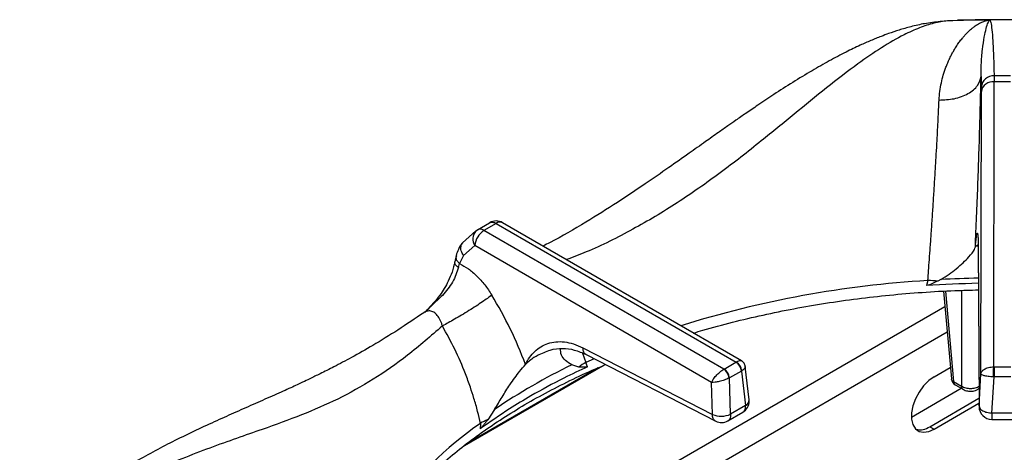
# Model space of a CAD drawing. Units: millimetres. Extents: x 5 to 415, y 5 to 292.
# Drawn here: x 294 to 310, y 255 to 262 of the extents above; entities that cross this region are included whole.
import ezdxf

# ---------------------------------------------------------------- set-up
doc = ezdxf.new("R2010")
doc.units = ezdxf.units.MM

msp = doc.modelspace()

# ---------------------------------------------------------------- linework, layer by layer
at = {"color": 7, "linetype": 'Continuous', "lineweight": 25}
for p, q in [((308.707, 261.971), (308.613, 261.965)), ((308.891, 261.984), (308.733, 261.977)), ((309.417, 261.99), (309.405, 261.99)), ((309.42, 261.991), (309.417, 261.99)), ((309.275, 261.077), (309.281, 260.903)), ((309.488, 261.086), (309.489, 260.992)), ((309.281, 260.833), (309.281, 260.903)), ((309.482, 256.37), (309.489, 260.992)), ((309.489, 260.992), (309.755, 260.992)), ((309.274, 256.256), (309.281, 260.833)), ((301.105, 258.591), (301.303, 258.706)), ((301.408, 258.696), (301.21, 258.582)), ((301.408, 258.696), (305.302, 256.448)), ((305.388, 256.469), (301.512, 258.706)), ((301.08, 258.573), (300.862, 258.381)), ((301.08, 258.573), (301.105, 258.591)), ((305.104, 256.334), (301.21, 258.582)), ((301.063, 258.335), (300.878, 258.176)), ((304.903, 256.119), (301.063, 258.335)), ((309.23, 258.328), (309.243, 255.737)), ((300.759, 258.174), (300.737, 258.073)), ((300.878, 258.176), (300.813, 258.044)), ((309.229, 258.318), (309.243, 255.727)), ((300.795, 257.982), (300.813, 258.044)), ((308.412, 257.77), (308.389, 257.688)), ((308.623, 257.785), (308.577, 257.761)), ((308.665, 257.597), (308.794, 256.177)), ((300.26, 257.267), (300.236, 257.248)), ((302.816, 256.679), (304.918, 255.599)), ((302.868, 256.569), (304.97, 255.489)), ((300.864, 255.073), (303.179, 256.41)), ((302.091, 256.561), (302.057, 256.541)), ((302.751, 256.368), (302.636, 256.403)), ((302.893, 256.373), (302.863, 256.443)), ((305.107, 256.335), (305.299, 256.446)), ((305.302, 256.448), (305.299, 256.446)), ((303.062, 256.356), (300.936, 255.129)), ((305.107, 256.335), (305.104, 256.334)), ((305.387, 256.302), (305.195, 256.191)), ((305.387, 256.302), (305.394, 256.307)), ((305.387, 256.302), (305.454, 255.745)), ((305.514, 255.839), (305.45, 256.375)), ((308.514, 256.21), (308.777, 256.362)), ((309.243, 255.737), (309.274, 256.256)), ((309.486, 256.37), (309.482, 256.37)), ((309.486, 256.37), (309.758, 256.37)), ((304.918, 255.599), (304.903, 256.119)), ((305.188, 256.188), (305.195, 256.191)), ((305.212, 255.605), (305.195, 256.191)), ((308.83, 256.132), (308.957, 256.059)), ((309.451, 255.623), (309.486, 256.207)), ((309.476, 256.207), (309.486, 256.207)), ((309.758, 256.207), (309.486, 256.207)), ((308.146, 255.556), (308.955, 256.023)), ((308.856, 256.08), (308.983, 256.007)), ((309.225, 256.007), (309.241, 256.016)), ((308.444, 255.401), (309.242, 255.862)), ((308.514, 255.36), (309.242, 255.78)), ((301.384, 255.68), (301.273, 255.515)), ((305.169, 255.494), (305.411, 255.634)), ((305.454, 255.745), (305.212, 255.605)), ((309.793, 255.623), (309.451, 255.623)), ((301.153, 255.455), (301.15, 255.367)), ((309.451, 255.52), (309.793, 255.52)), ((308.444, 255.401), (308.514, 255.36))]:
    msp.add_line(p, q, dxfattribs=at)
at = {"color": 8, "linetype": 'Continuous', "lineweight": 25}
for p, q in [((309.219, 258.342), (309.183, 258.313)), ((309.235, 258.291), (309.23, 258.328)), ((308.697, 257.599), (308.83, 256.132)), ((308.957, 257.61), (308.957, 256.059)), ((308.688, 257.345), (302.89, 253.998)), ((308.725, 256.931), (303.627, 253.988)), ((302.808, 256.592), (302.863, 256.443)), ((302.997, 256.503), (302.863, 256.443))]:
    msp.add_line(p, q, dxfattribs=at)
at = {"color": 7, "linetype": 'Continuous', "lineweight": 25, "flags": 128}
for points in [[(308.733, 261.977), (308.626, 261.967), (308.613, 261.965)], [(309.486, 256.37), (309.486, 256.355), (309.486, 256.337), (309.486, 256.317), (309.486, 256.295), (309.486, 256.272), (309.486, 256.249), (309.486, 256.227), (309.486, 256.207)], [(308.514, 256.21), (308.426, 256.147), (308.343, 256.063), (308.27, 255.962), (308.211, 255.852), (308.17, 255.737), (308.149, 255.625), (308.149, 255.523), (308.17, 255.436), (308.211, 255.369), (308.27, 255.326), (308.343, 255.31), (308.426, 255.321), (308.514, 255.36)]]:
    msp.add_lwpolyline(points, dxfattribs=at)
at = {"color": 8, "linetype": 'Continuous', "lineweight": 25, "flags": 128}
msp.add_lwpolyline([(309.226, 256.007), (309.235, 256.014), (309.241, 256.023)], dxfattribs=at)
at = {"color": 7, "linetype": 'Continuous', "lineweight": 25}
for centre, radius, start, end in [((309.622, 234.65), 27.341, 90.4232, 91.8644), ((309.622, 234.597), 27.395, 89.5777, 90.4223), ((309.482, 260.884), 0.203, 88.2962, 174.4062), ((309.622, 239.62), 21.466, 89.6427, 90.3578), ((309.472, 260.798), 0.194, 84.9528, 169.8545), ((301.408, 258.526), 0.208, 60.0027, 119.8784), ((301.385, 258.31), 0.322, 122.7339, 175.5338), ((309.62, 239.09), 18.638, 91.1921, 93.7849), ((308.355, 255.095), 2.675, 85.2534, 88.7801), ((307.084, 247.251), 10.176, 115.9243, 124.0703), ((303.364, 255.569), 1.007, 119.8283, 127.5005), ((305.194, 256.283), 0.194, 5.6874, 57.2006), ((305.209, 256.286), 0.187, 6.3014, 59.9361), ((304.986, 256.169), 0.203, 5.2516, 54.3651), ((305.002, 256.172), 0.194, 5.6874, 57.2006), ((308.918, 256.188), 0.125, 185.1864, 240.0027), ((305.307, 255.815), 0.208, 299.9573, 0), ((305.307, 255.815), 0.208, 0, 6.7896), ((305.058, 255.939), 0.368, 247.6457, 294.744), ((309.451, 255.728), 0.208, 180.4355, 270.1106), ((301.735, 254.43), 1.18, 113.0551, 119.5793), ((305.065, 255.675), 0.208, 242.8661, 300.1008), ((308.284, 255.635), 0.283, 257.1135, 304.2636)]:
    msp.add_arc(centre, radius, start, end, dxfattribs=at)
at = {"color": 8, "linetype": 'Continuous', "lineweight": 25}
for centre, radius, start, end in [((301.469, 258.612), 0.103, 65.1954, 126.1147), ((301.225, 258.443), 0.195, 138.1426, 213.539), ((309.421, 240.952), 16.848, 93.4313, 107.3185), ((309.62, 239.171), 18.641, 91.1923, 93.065), ((308.852, 256.187), 0.0594, 189.7605, 247.9061), ((308.89, 256.129), 0.06, 177.4803, 235.2837), ((309.017, 256.056), 0.06, 177.4768, 235.3231), ((305.412, 255.838), 0.102, 294.3941, 0.6935), ((305.057, 249.916), 6.777, 125.1769, 142.4965)]:
    msp.add_arc(centre, radius, start, end, dxfattribs=at)
at = {"color": 7, "linetype": 'Continuous', "lineweight": 25}
for points, knots in [([(309.622, 261.995), (309.386, 261.994), (309.142, 261.993), (308.899, 261.985), (308.891, 261.985)], [0, 0, 0, 0, 0.969204, 1, 1, 1, 1]), ([(310.216, 261.988), (310.2, 261.989), (310.003, 261.994), (309.805, 261.995), (309.622, 261.995)], [0, 0, 0, 0, 0.077813, 1, 1, 1, 1]), ([(308.613, 261.965), (308.529, 261.955), (308.376, 261.938), (308.15, 261.887), (307.955, 261.831), (307.793, 261.777), (307.668, 261.73), (307.571, 261.692), (307.488, 261.657), (307.402, 261.62), (307.267, 261.56), (307.071, 261.465), (306.811, 261.328), (306.522, 261.164), (306.223, 260.982), (305.929, 260.793), (305.675, 260.624), (305.469, 260.484), (305.307, 260.373), (305.159, 260.269), (304.995, 260.154), (304.786, 260.006), (304.519, 259.817), (304.192, 259.587), (303.806, 259.319), (303.357, 259.019), (302.842, 258.699), (302.438, 258.462), (302.206, 258.347), (302.168, 258.328)], [0, 0, 0, 0, 0.042033, 0.077539, 0.106799, 0.131911, 0.149829, 0.161996, 0.174111, 0.186808, 0.200091, 0.234935, 0.276532, 0.319426, 0.36776, 0.414563, 0.454945, 0.484704, 0.509655, 0.529928, 0.553928, 0.58709, 0.62943, 0.681, 0.741891, 0.812191, 0.892169, 0.982113, 1, 1, 1, 1]), ([(308.594, 260.694), (308.598, 260.74), (308.605, 260.838), (308.63, 260.972), (308.663, 261.103), (308.699, 261.209), (308.735, 261.297), (308.767, 261.37), (308.801, 261.437), (308.836, 261.5), (308.874, 261.561), (308.916, 261.624), (308.958, 261.679), (308.996, 261.725), (309.033, 261.766), (309.073, 261.807), (309.117, 261.847), (309.172, 261.89), (309.234, 261.93), (309.301, 261.963), (309.351, 261.979), (309.387, 261.987), (309.399, 261.989), (309.405, 261.99)], [0, 0, 0, 0, 0.059011, 0.123903, 0.182764, 0.248075, 0.286417, 0.328244, 0.373575, 0.40778, 0.449362, 0.498344, 0.544848, 0.581179, 0.616544, 0.65709, 0.704893, 0.749083, 0.821025, 0.890467, 0.952365, 0.976044, 1, 1, 1, 1]), ([(309.275, 261.077), (309.275, 261.077), (309.275, 261.078), (309.275, 261.079), (309.275, 261.081), (309.275, 261.084), (309.275, 261.089), (309.275, 261.099), (309.275, 261.115), (309.275, 261.145), (309.276, 261.197), (309.281, 261.331), (309.297, 261.52), (309.327, 261.715), (309.358, 261.859), (309.39, 261.956), (309.408, 261.979), (309.417, 261.99)], [0, 0, 0, 0, 0.0006771, 0.0012066, 0.0021521, 0.0038408, 0.0068561, 0.0122405, 0.0218592, 0.0390427, 0.0697545, 0.1246891, 0.3139254, 0.502932, 0.6696384, 0.8354779, 1, 1, 1, 1]), ([(309.42, 261.991), (309.427, 261.975), (309.44, 261.943), (309.456, 261.8), (309.469, 261.608), (309.48, 261.37), (309.485, 261.181), (309.488, 261.086)], [0, 0, 0, 0, 0.2002595, 0.3995022, 0.5990452, 0.7995051, 1, 1, 1, 1]), ([(308.594, 260.694), (308.677, 260.697), (308.804, 260.702), (308.959, 260.748), (309.067, 260.796), (309.155, 260.858), (309.243, 260.949), (309.263, 261.027), (309.275, 261.077)], [0, 0, 0, 0, 0.239836, 0.368605, 0.500001, 0.631399, 0.760168, 1, 1, 1, 1]), ([(309.183, 258.313), (309.19, 258.478), (309.205, 258.807), (309.224, 259.298), (309.241, 259.777), (309.255, 260.239), (309.267, 260.679), (309.273, 260.944), (309.275, 261.077)], [0, 0, 0, 0, 0.1670265, 0.333557, 0.4999838, 0.6667889, 0.8335511, 1, 1, 1, 1]), ([(308.412, 257.77), (308.416, 257.822), (308.425, 257.935), (308.438, 258.116), (308.453, 258.319), (308.469, 258.548), (308.486, 258.795), (308.503, 259.051), (308.519, 259.311), (308.535, 259.568), (308.549, 259.812), (308.565, 260.086), (308.58, 260.384), (308.59, 260.592), (308.594, 260.694)], [0, 0, 0, 0, 0.052518, 0.111827, 0.177932, 0.250836, 0.334364, 0.416852, 0.500518, 0.589947, 0.673361, 0.750754, 0.877674, 1, 1, 1, 1]), ([(301.303, 258.706), (301.311, 258.709), (301.326, 258.716), (301.361, 258.717), (301.39, 258.704), (301.408, 258.696)], [0, 0, 0, 0, 0.270891, 0.528205, 1, 1, 1, 1]), ([(301.21, 258.582), (301.191, 258.591), (301.151, 258.609), (301.12, 258.597), (301.105, 258.591)], [0, 0, 0, 0, 0.497585, 1, 1, 1, 1]), ([(309.183, 258.313), (309.186, 258.345), (309.192, 258.406), (309.2, 258.474), (309.208, 258.52), (309.215, 258.54), (309.221, 258.533), (309.225, 258.495), (309.228, 258.43), (309.229, 258.362), (309.23, 258.328)], [0, 0, 0, 0, 0.120441, 0.238759, 0.363113, 0.487327, 0.614414, 0.741334, 0.871649, 1, 1, 1, 1]), ([(300.862, 258.381), (300.838, 258.348), (300.795, 258.288), (300.77, 258.208), (300.759, 258.174)], [0, 0, 0, 0, 0.5644155, 1, 1, 1, 1]), ([(308.623, 257.785), (308.669, 257.813), (308.76, 257.869), (308.878, 257.964), (308.988, 258.059), (309.097, 258.168), (309.167, 258.256), (309.179, 258.3), (309.183, 258.313)], [0, 0, 0, 0, 0.153674, 0.307718, 0.473442, 0.638996, 0.889905, 1, 1, 1, 1]), ([(300.737, 258.073), (300.724, 258.018), (300.7, 257.914), (300.62, 257.727), (300.489, 257.506), (300.352, 257.362), (300.276, 257.281)], [0, 0, 0, 0, 0.197016, 0.369467, 0.647544, 1, 1, 1, 1]), ([(300.813, 258.044), (300.861, 258.018), (300.958, 257.966), (301.097, 257.846), (301.228, 257.703), (301.301, 257.591), (301.338, 257.534)], [0, 0, 0, 0, 0.2506178, 0.4997613, 0.7502131, 1, 1, 1, 1]), ([(300.795, 257.982), (300.784, 257.942), (300.761, 257.863), (300.683, 257.705), (300.56, 257.543), (300.391, 257.394), (300.298, 257.3), (300.249, 257.251)], [0, 0, 0, 0, 0.148289, 0.293588, 0.580232, 0.780474, 1, 1, 1, 1]), ([(308.577, 257.761), (308.562, 257.755), (308.533, 257.742), (308.488, 257.722), (308.444, 257.703), (308.41, 257.69), (308.392, 257.688), (308.389, 257.688)], [0, 0, 0, 0, 0.23696, 0.473926, 0.734216, 0.955754, 1, 1, 1, 1]), ([(301.338, 257.534), (301.291, 257.499), (301.218, 257.444), (301.082, 257.354), (300.968, 257.281), (300.849, 257.209), (300.698, 257.12), (300.6, 257.068), (300.536, 257.034)], [0, 0, 0, 0, 0.239184, 0.368185, 0.5, 0.631815, 0.760817, 1, 1, 1, 1]), ([(301.885, 256.41), (301.807, 256.604), (301.652, 256.99), (301.443, 257.353), (301.338, 257.534)], [0, 0, 0, 0, 0.500663, 1, 1, 1, 1]), ([(304.61, 256.918), (304.661, 256.933), (304.868, 256.997), (305.244, 257.096), (305.737, 257.213), (306.239, 257.315), (306.75, 257.404), (307.269, 257.477), (307.792, 257.536), (308.321, 257.58), (308.802, 257.608), (309.106, 257.614), (309.233, 257.617)], [0, 0, 0, 0, 0.035908, 0.146478, 0.257076, 0.367701, 0.478348, 0.589016, 0.699701, 0.810399, 0.921108, 1, 1, 1, 1]), ([(300.235, 257.248), (300.094, 257.153), (299.817, 256.966), (299.426, 256.727), (299.08, 256.531), (298.796, 256.38), (298.57, 256.267), (298.402, 256.185), (298.277, 256.126), (298.175, 256.078), (298.07, 256.029), (297.947, 255.973), (297.756, 255.888), (297.502, 255.776), (297.191, 255.639), (296.76, 255.447), (296.217, 255.194), (295.707, 254.922), (295.354, 254.713), (295.122, 254.568), (294.873, 254.401), (294.602, 254.204), (294.319, 253.98), (294.004, 253.707), (293.79, 253.49), (293.678, 253.376)], [0, 0, 0, 0, 0.065125, 0.12816, 0.181941, 0.226674, 0.261237, 0.287684, 0.306075, 0.319818, 0.336333, 0.355875, 0.378441, 0.426926, 0.476322, 0.52418, 0.626923, 0.720567, 0.749802, 0.781603, 0.822425, 0.859092, 0.900781, 0.947598, 1, 1, 1, 1]), ([(300.537, 257.034), (300.349, 256.871), (299.98, 256.55), (299.416, 256.158), (298.845, 255.842), (298.249, 255.584), (297.699, 255.386), (297.198, 255.213), (296.764, 255.058), (296.31, 254.884), (295.89, 254.704), (295.512, 254.521), (295.18, 254.344), (294.787, 254.109), (294.337, 253.804), (294.015, 253.526), (293.856, 253.389)], [0, 0, 0, 0, 0.1005439, 0.1979163, 0.2951217, 0.3903296, 0.4887781, 0.5495234, 0.6111788, 0.6734416, 0.7360847, 0.7793671, 0.8226273, 0.865892, 0.9334793, 1, 1, 1, 1]), ([(301.153, 255.455), (301.138, 255.52), (301.108, 255.654), (301.053, 255.85), (300.987, 256.054), (300.889, 256.321), (300.744, 256.658), (300.605, 256.909), (300.536, 257.034)], [0, 0, 0, 0, 0.11925, 0.250357, 0.362471, 0.499466, 0.750572, 1, 1, 1, 1]), ([(301.885, 256.41), (301.907, 256.45), (301.949, 256.529), (302.034, 256.625), (302.133, 256.702), (302.248, 256.755), (302.376, 256.782), (302.516, 256.778), (302.664, 256.748), (302.765, 256.702), (302.816, 256.679)], [0, 0, 0, 0, 0.120278, 0.238573, 0.36286, 0.487056, 0.614039, 0.741298, 0.871748, 1, 1, 1, 1]), ([(302.083, 256.559), (302.151, 256.591), (302.284, 256.655), (302.484, 256.677), (302.676, 256.654), (302.804, 256.598), (302.868, 256.569)], [0, 0, 0, 0, 0.2578668, 0.5081629, 0.7550383, 1, 1, 1, 1]), ([(302.636, 256.403), (302.599, 256.426), (302.526, 256.474), (302.453, 256.563), (302.454, 256.63), (302.455, 256.665)], [0, 0, 0, 0, 0.318429, 0.646272, 1, 1, 1, 1]), ([(299.799, 254.04), (299.851, 254.104), (299.976, 254.258), (300.204, 254.496), (300.476, 254.755), (300.771, 255.006), (301.087, 255.248), (301.424, 255.482), (301.781, 255.706), (302.157, 255.921), (302.552, 256.124), (302.894, 256.287), (303.11, 256.377), (303.183, 256.407)], [0, 0, 0, 0, 0.068667, 0.166862, 0.264919, 0.362879, 0.460776, 0.558638, 0.656485, 0.75433, 0.852185, 0.950056, 1, 1, 1, 1]), ([(301.384, 255.68), (301.424, 255.748), (301.505, 255.885), (301.641, 256.098), (301.776, 256.286), (301.853, 256.374), (301.885, 256.41)], [0, 0, 0, 0, 0.239587, 0.486255, 0.791229, 1, 1, 1, 1]), ([(305.45, 256.375), (305.448, 256.384), (305.445, 256.403), (305.432, 256.429), (305.413, 256.452), (305.397, 256.463), (305.389, 256.469)], [0, 0, 0, 0, 0.242814, 0.494879, 0.749634, 1, 1, 1, 1]), ([(302.893, 256.373), (302.764, 256.313), (302.445, 256.162), (302.023, 255.933), (301.568, 255.66), (301.306, 255.476), (301.15, 255.367)], [0, 0, 0, 0, 0.2024754, 0.500002, 0.7024771, 1, 1, 1, 1]), ([(302.893, 256.373), (302.88, 256.37), (302.848, 256.363), (302.803, 256.366), (302.768, 256.368), (302.751, 256.368)], [0, 0, 0, 0, 0.245521, 0.622348, 1, 1, 1, 1]), ([(304.903, 256.119), (304.912, 256.136), (304.929, 256.17), (304.976, 256.229), (305.026, 256.278), (305.071, 256.313), (305.093, 256.327), (305.104, 256.334)], [0, 0, 0, 0, 0.228031, 0.463805, 0.719001, 0.86143, 1, 1, 1, 1]), ([(309.274, 256.256), (309.278, 256.269), (309.285, 256.297), (309.327, 256.335), (309.382, 256.358), (309.437, 256.369), (309.467, 256.37), (309.482, 256.37)], [0, 0, 0, 0, 0.228477, 0.46461, 0.719786, 0.861788, 1, 1, 1, 1]), ([(309.476, 256.207), (309.461, 256.208), (309.431, 256.21), (309.377, 256.216), (309.323, 256.227), (309.283, 256.242), (309.277, 256.251), (309.274, 256.256)], [0, 0, 0, 0, 0.138203, 0.280211, 0.535388, 0.771526, 1, 1, 1, 1]), ([(309.476, 256.207), (309.476, 256.222), (309.477, 256.254), (309.478, 256.303), (309.48, 256.344), (309.482, 256.362), (309.482, 256.37)], [0, 0, 0, 0, 0.271574, 0.562091, 0.788425, 1, 1, 1, 1]), ([(305.188, 256.188), (305.176, 256.182), (305.152, 256.171), (305.098, 256.152), (305.031, 256.133), (304.957, 256.12), (304.921, 256.119), (304.903, 256.119)], [0, 0, 0, 0, 0.138562, 0.281001, 0.536199, 0.771966, 1, 1, 1, 1]), ([(308.957, 256.059), (308.968, 256.053), (308.989, 256.041), (309.037, 256.026), (309.104, 256.018), (309.171, 256.026), (309.22, 256.041), (309.241, 256.053), (309.251, 256.059)], [0, 0, 0, 0, 0.130399, 0.257385, 0.499999, 0.74261, 0.869596, 1, 1, 1, 1]), ([(308.983, 256.007), (308.995, 256.001), (309.028, 255.984), (309.085, 255.974), (309.141, 255.977), (309.187, 255.988), (309.212, 256), (309.226, 256.007)], [0, 0, 0, 0, 0.164792, 0.452734, 0.656767, 0.809409, 1, 1, 1, 1]), ([(309.243, 255.737), (309.246, 255.723), (309.253, 255.695), (309.301, 255.658), (309.369, 255.631), (309.424, 255.626), (309.451, 255.623)], [0, 0, 0, 0, 0.25, 0.500001, 0.75, 1, 1, 1, 1]), ([(301.273, 255.515), (301.264, 255.503), (301.244, 255.478), (301.214, 255.44), (301.185, 255.404), (301.163, 255.378), (301.152, 255.369), (301.15, 255.367)], [0, 0, 0, 0, 0.23692, 0.473836, 0.73417, 0.955802, 1, 1, 1, 1])]:
    msp.add_open_spline(points, degree=3, knots=knots, dxfattribs=at)
at = {"color": 8, "linetype": 'Continuous', "lineweight": 25}
for points, knots in [([(308.733, 261.977), (308.659, 261.967), (308.512, 261.946), (308.275, 261.866), (307.993, 261.739), (307.661, 261.547), (307.243, 261.261), (306.773, 260.898), (306.251, 260.471), (305.679, 260.002), (305.05, 259.51), (304.354, 259.021), (303.626, 258.59), (303.019, 258.285), (302.657, 258.148), (302.549, 258.108)], [0, 0, 0, 0, 0.047216, 0.094945, 0.143223, 0.211847, 0.280648, 0.369474, 0.457588, 0.544026, 0.647429, 0.750139, 0.852475, 0.956251, 1, 1, 1, 1]), ([(300.878, 258.176), (300.864, 258.2), (300.834, 258.251), (300.834, 258.324), (300.847, 258.368), (300.862, 258.381), (300.862, 258.381)], [0, 0, 0, 0, 0.340729, 0.708019, 0.993886, 1, 1, 1, 1]), ([(300.764, 258.172), (300.76, 258.161), (300.751, 258.134), (300.771, 258.087), (300.8, 258.058), (300.813, 258.044)], [0, 0, 0, 0, 0.276818, 0.652291, 1, 1, 1, 1]), ([(300.795, 257.982), (300.777, 257.996), (300.739, 258.026), (300.738, 258.058), (300.737, 258.074)], [0, 0, 0, 0, 0.481062, 1, 1, 1, 1]), ([(300.537, 257.034), (300.531, 257.051), (300.521, 257.084), (300.496, 257.144), (300.456, 257.208), (300.398, 257.26), (300.333, 257.28), (300.277, 257.275), (300.247, 257.252), (300.237, 257.245)], [0, 0, 0, 0, 0.097344, 0.192985, 0.379764, 0.560001, 0.73549, 0.909969, 1, 1, 1, 1]), ([(302.869, 256.572), (302.863, 256.574), (302.843, 256.583), (302.821, 256.62), (302.818, 256.66), (302.816, 256.679)], [0, 0, 0, 0, 0.183361, 0.608713, 1, 1, 1, 1]), ([(302.057, 256.541), (302.045, 256.535), (301.983, 256.499), (301.929, 256.45), (301.885, 256.41)], [0, 0, 0, 0, 0.186325, 1, 1, 1, 1]), ([(305.302, 256.448), (305.312, 256.454), (305.333, 256.465), (305.366, 256.475), (305.38, 256.47), (305.389, 256.467)], [0, 0, 0, 0, 0.267627, 0.54274, 1, 1, 1, 1]), ([(305.45, 256.376), (305.448, 256.367), (305.447, 256.352), (305.423, 256.327), (305.404, 256.314), (305.394, 256.307)], [0, 0, 0, 0, 0.467013, 0.737169, 1, 1, 1, 1]), ([(305.212, 255.605), (305.212, 255.591), (305.212, 255.569), (305.205, 255.539), (305.194, 255.517), (305.181, 255.501), (305.171, 255.497), (305.169, 255.495)], [0, 0, 0, 0, 0.286009, 0.440921, 0.695713, 0.920507, 1, 1, 1, 1]), ([(305.41, 255.635), (305.413, 255.636), (305.423, 255.64), (305.436, 255.656), (305.447, 255.679), (305.454, 255.708), (305.454, 255.73), (305.454, 255.745)], [0, 0, 0, 0, 0.082405, 0.3065, 0.560474, 0.714723, 1, 1, 1, 1]), ([(309.451, 255.623), (309.451, 255.611), (309.451, 255.588), (309.451, 255.56), (309.451, 255.538), (309.451, 255.525), (309.451, 255.519), (309.451, 255.52), (309.451, 255.521)], [0, 0, 0, 0, 0.188227, 0.376456, 0.564686, 0.752919, 0.941145, 1, 1, 1, 1]), ([(304.97, 255.49), (304.968, 255.491), (304.958, 255.495), (304.944, 255.51), (304.929, 255.533), (304.92, 255.563), (304.918, 255.587), (304.918, 255.599)], [0, 0, 0, 0, 0.06477, 0.298574, 0.532386, 0.76619, 1, 1, 1, 1])]:
    msp.add_open_spline(points, degree=3, knots=knots, dxfattribs=at)

doc.saveas('drawing.dxf')
